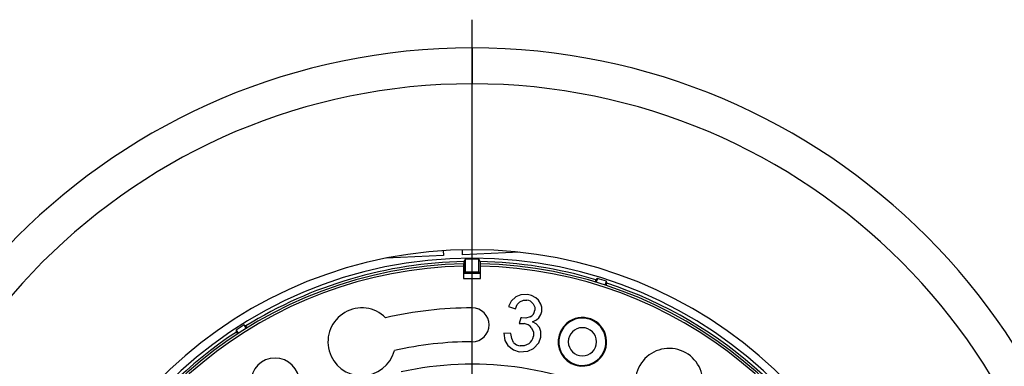
# Model space of a CAD drawing. Units: millimetres. Extents: x 10 to 200, y 10 to 287.
# Drawn here: x 40 to 98, y 131 to 152 of the extents above; entities that cross this region are included whole.
import ezdxf

# ---------------------------------------------------------------- set-up
doc = ezdxf.new("R2010")
doc.units = ezdxf.units.MM
doc.layers.add('FORMAT', color=7, linetype='Continuous')

# ---------------------------------------------------------------- blocks, each defined once
blk = doc.blocks.new('SW_CENTERMARKSYMBOL_3')
at = {"layer": 'FORMAT', "color": 0}
blk.add_line((0, 3.333), (0, 39.667), dxfattribs=at)

msp = doc.modelspace()

# ---------------------------------------------------------------- linework, layer by layer
at = {"color": 7, "linetype": 'Continuous', "lineweight": 25}
for p, q in [((66.6929, 150.0611), (66.6929, 147.9441)), ((64.9886, 138.1054), (65.0014, 137.8118)), ((66.1336, 137.8612), (66.1208, 138.1548)), ((69.5096, 138.0086), (66.1336, 137.8612)), ((65.0014, 137.8118), (61.6254, 137.6644)), ((66.1929, 137.3228), (66.1929, 137.1894)), ((66.2143, 137.4566), (66.2143, 136.7794)), ((66.2929, 137.6039), (66.2929, 136.8579)), ((67.0929, 136.8579), (67.0929, 137.6039)), ((67.1714, 137.4566), (67.1714, 136.7794)), ((67.1929, 137.1894), (67.1929, 137.3228)), ((66.1929, 137.1894), (66.1929, 136.4611)), ((66.2143, 136.7794), (66.2929, 136.8579)), ((66.2143, 136.7794), (67.1714, 136.7794)), ((66.2929, 136.8579), (67.0929, 136.8579)), ((67.1714, 136.7794), (67.0929, 136.8579)), ((67.1929, 136.4611), (67.1929, 137.1894)), ((66.1929, 136.4611), (67.1929, 136.4611)), ((74.0122, 136.3836), (73.9721, 136.2564)), ((74.096, 136.4656), (74.0251, 136.2405)), ((74.5554, 136.0732), (74.6264, 136.2984)), ((74.608, 136.056), (74.6481, 136.1831)), ((68.8534, 134.809), (69.2473, 134.6762)), ((69.575, 134.1487), (69.4765, 133.8002)), ((72.2868, 133.8229), (72.313, 133.7917)), ((52.7566, 133.4191), (52.8834, 133.2201)), ((52.7655, 133.3023), (52.8372, 133.1898)), ((53.3524, 133.5189), (53.2256, 133.7179)), ((53.3994, 133.548), (53.3278, 133.6605)), ((68.9873, 133.223), (68.5745, 133.23)), ((74.1295, 131.6269), (74.1033, 131.6581))]:
    msp.add_line(p, q, dxfattribs=at)
at = {"color": 7, "linetype": 'Continuous', "lineweight": 25, "flags": 128}
for points in [[(66.2929, 137.6039), (66.2488, 137.5212), (66.2143, 137.4566)], [(67.1714, 137.4566), (67.1275, 137.5389), (67.0929, 137.6039)], [(74.096, 136.4656), (74.0491, 136.4196), (74.0122, 136.3836)], [(74.6481, 136.1831), (74.636, 136.2476), (74.6264, 136.2984)], [(69.2854, 135.3879), (69.0037, 135.1155), (68.8534, 134.809)], [(69.2473, 134.6762), (69.3587, 134.9249), (69.5162, 135.0916)], [(69.9735, 135.5143), (69.5648, 135.503), (69.2854, 135.3879)], [(69.5162, 135.0916), (69.7275, 135.1792), (69.9325, 135.1802)], [(70.4526, 135.3222), (70.1987, 135.4567), (69.9735, 135.5143)], [(70.2982, 134.9745), (70.3917, 134.7707), (70.3946, 134.5841)], [(70.7512, 134.9555), (70.6132, 135.178), (70.4526, 135.3222)], [(70.8093, 134.5125), (70.8076, 134.7612), (70.7512, 134.9555)], [(70.6361, 134.1408), (70.7598, 134.3347), (70.8093, 134.5125)], [(69.4765, 133.8002), (69.6703, 133.8099), (69.7689, 133.8022)], [(69.6395, 134.1344), (69.6046, 134.1405), (69.575, 134.1487)], [(70.125, 134.1998), (69.8631, 134.1283), (69.6395, 134.1344)], [(70.2546, 133.9131), (70.4921, 134.0184), (70.6361, 134.1408)], [(70.6665, 133.5637), (70.4727, 133.7904), (70.2546, 133.9131)], [(52.7566, 133.4191), (52.7616, 133.3536), (52.7655, 133.3023)], [(53.3278, 133.6605), (53.2706, 133.6926), (53.2256, 133.7179)], [(68.5745, 133.23), (68.6341, 132.798), (68.7991, 132.5103)], [(69.1487, 132.6906), (69.0356, 132.9122), (68.9873, 133.223)], [(70.2047, 133.5504), (70.3152, 133.3012), (70.3178, 133.0643)], [(70.7486, 133.0087), (70.7464, 133.3393), (70.6665, 133.5637)], [(70.3231, 132.3237), (70.634, 132.663), (70.7486, 133.0087)], [(68.7991, 132.5103), (69.1359, 132.2468), (69.4826, 132.1437)], [(69.4826, 132.1437), (69.9822, 132.1643), (70.3231, 132.3237)], [(70.0467, 132.6033), (69.7785, 132.4822), (69.5352, 132.4784)]]:
    msp.add_lwpolyline(points, dxfattribs=at)
at = {"color": 7, "linetype": 'Continuous', "lineweight": 25}
for centre, radius, start, end in [((66.6929, 112.0611), 38, 90, 270), ((66.6929, 112.0611), 38, 270, 90), ((66.6929, 112.0611), 35.883, 90, 270), ((66.6929, 112.0611), 35.883, 270, 90), ((66.6929, 112.0611), 26.1, 277.337508, 262.662492), ((66.6929, 112.0611), 25.6, 0, 180), ((66.6929, 112.0611), 25.2667, 91.133896, 167.814244), ((66.6929, 112.0611), 25.4, 91.079529, 121.748065), ((66.6929, 112.0611), 25.5459, 89.102822, 90.897178), ((66.6929, 112.0611), 25.4, 73.251935, 88.920471), ((66.6929, 112.0611), 25.2667, 12.185756, 88.866104), ((66.6929, 112.0611), 25.1333, 91.139912, 167.437372), ((66.6929, 112.0611), 25.1333, 12.562628, 88.860088), ((66.6929, 112.0611), 25.5027, 71.875276, 73.124724), ((66.6929, 112.0611), 25.4, 23.251935, 71.748065), ((69.8686, 134.6386), 0.5453, 38.028473, 83.276304), ((60.1776, 132.7249), 2, 45.235117, 345.182168), ((66.6929, 112.0611), 22.6667, 90, 103.020764), ((66.6929, 133.7277), 1, 270, 90), ((69.9299, 134.6234), 0.4664, 294.71875, 355.159326), ((69.6915, 133.1653), 0.6416, 36.887054, 83.07337), ((73.2082, 132.7249), 1.4333, 130, 310), ((73.2082, 132.7249), 1.3926, 130, 310), ((73.2082, 132.7249), 1.4333, 310, 130), ((73.2082, 132.7249), 1.3926, 310, 130), ((66.6929, 112.0611), 25.4, 123.251935, 168.082428), ((66.6929, 112.0611), 25.5027, 121.875276, 123.124724), ((73.2082, 132.7249), 0.8333, 0, 180), ((66.6929, 112.0611), 20.6667, 90, 102.808915), ((69.6096, 133.072), 0.5982, 219.607503, 262.862292), ((69.6398, 133.1528), 0.6837, 306.517252, 352.566483), ((73.2082, 132.7249), 0.8333, 180, 0), ((78.3344, 130.3345), 2, 355.235117, 295.182168), ((55.0514, 130.3345), 1.4333, 0, 180), ((66.6929, 112.0611), 19.3442, 62.498585, 102.501415)]:
    msp.add_arc(centre, radius, start, end, dxfattribs=at)

# ---------------------------------------------------------------- block references
at = {"layer": 'FORMAT', "color": 7}
msp.add_blockref('SW_CENTERMARKSYMBOL_3', (66.6929, 112.0611), dxfattribs=at)

doc.saveas('drawing.dxf')
